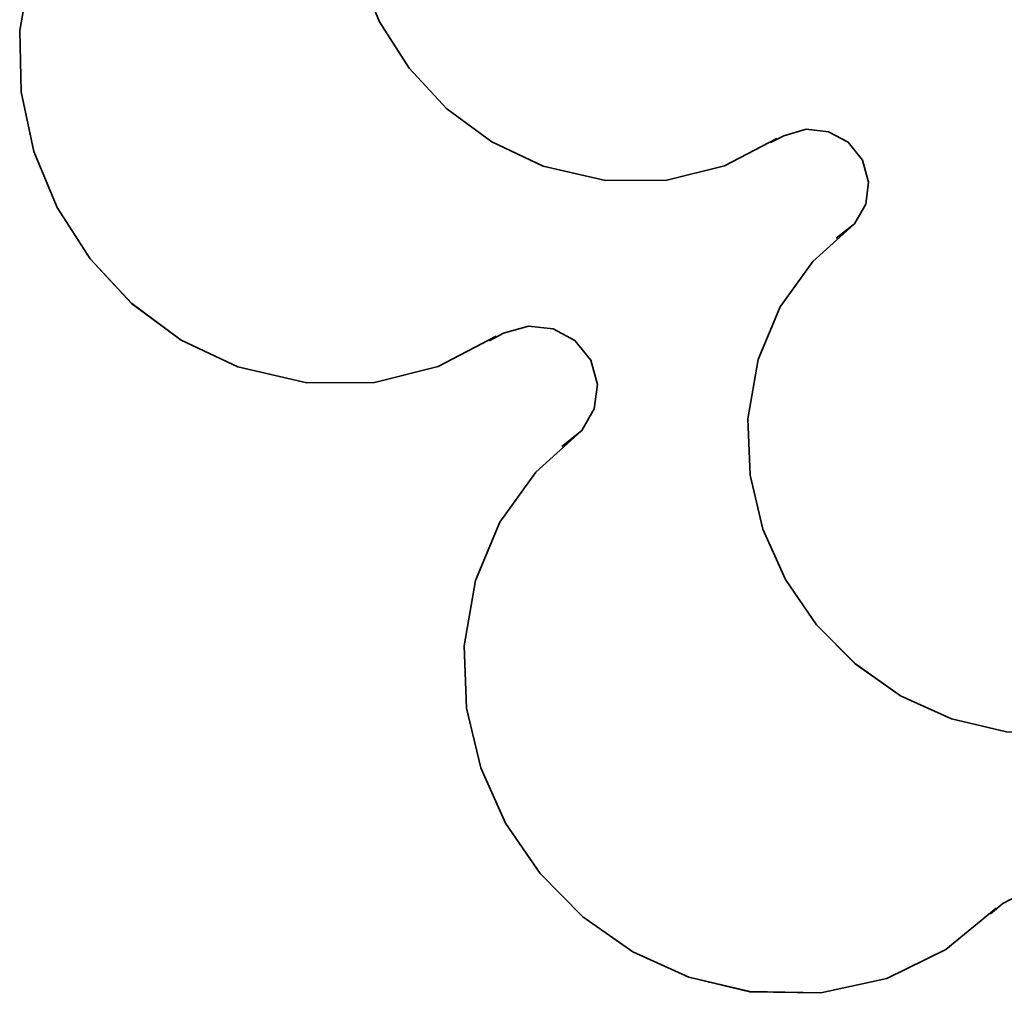
# Model space of a CAD drawing. Units: centimetres. Extents: x -54.5 to 39.5, y -40.4 to 46.3.
# Drawn here: x -18.2 to -14.6, y -36 to -32.4 of the extents above; entities that cross this region are included whole.
import ezdxf

# ---------------------------------------------------------------- set-up
doc = ezdxf.new("R2010")
doc.units = ezdxf.units.CM
doc.header["$MEASUREMENT"] = 0
doc.layers.add('layer 1', color=7, linetype='Continuous')

msp = doc.modelspace()

# ---------------------------------------------------------------- linework, layer by layer
at = {"layer": 'layer 1', "color": 250, "lineweight": 35}
for points, knots in [([(-15.40048, -32.87812), (-15.40048, -32.87812), (-15.5925, -32.97819), (-15.5925, -32.97819), (-15.5925, -32.97819), (-15.5925, -32.97819), (-15.80459, -33.03128), (-15.80459, -33.03128), (-15.80459, -33.03128), (-15.80459, -33.03128), (-16.02913, -33.03306), (-16.02913, -33.03306), (-16.02913, -33.03306), (-16.02913, -33.03306), (-16.25849, -32.97972), (-16.25849, -32.97972), (-16.25849, -32.97972), (-16.25849, -32.97972), (-16.44696, -32.89056), (-16.44696, -32.89056), (-16.44696, -32.89056), (-16.44696, -32.89056), (-16.61155, -32.76915), (-16.61155, -32.76915), (-16.61155, -32.76915), (-16.61155, -32.76915), (-16.74973, -32.62056), (-16.74973, -32.62056), (-16.74973, -32.62056), (-16.74973, -32.62056), (-16.85895, -32.45038), (-16.85895, -32.45038), (-16.85895, -32.45038), (-16.85895, -32.45038), (-16.93616, -32.26369), (-16.93616, -32.26369), (-16.93616, -32.26369), (-16.93616, -32.26369), (-16.97858, -32.06582), (-16.97858, -32.06582), (-16.97858, -32.06582), (-16.97858, -32.06582), (-16.98341, -31.86237), (-16.98341, -31.86237), (-16.98341, -31.86237), (-16.98341, -31.86237), (-16.9481, -31.65841), (-16.9481, -31.65841), (-16.9481, -31.65841), (-16.9481, -31.65841), (-16.86631, -31.45419), (-16.86631, -31.45419), (-16.86631, -31.45419), (-16.86631, -31.45419), (-16.74668, -31.28147), (-16.74668, -31.28147), (-16.74668, -31.28147), (-16.74668, -31.28147), (-16.5958, -31.14304), (-16.5958, -31.14304), (-16.5958, -31.14304), (-16.5958, -31.14304), (-16.41953, -31.0422), (-16.41953, -31.0422)], [0, 0, 0, 0, 0.0588235, 0.0588235, 0.0588235, 0.0588235, 0.1176471, 0.1176471, 0.1176471, 0.1176471, 0.1764706, 0.1764706, 0.1764706, 0.1764706, 0.2352941, 0.2352941, 0.2352941, 0.2352941, 0.2941176, 0.2941176, 0.2941176, 0.2941176, 0.3529412, 0.3529412, 0.3529412, 0.3529412, 0.4117647, 0.4117647, 0.4117647, 0.4117647, 0.4705882, 0.4705882, 0.4705882, 0.4705882, 0.5294118, 0.5294118, 0.5294118, 0.5294118, 0.5882353, 0.5882353, 0.5882353, 0.5882353, 0.6470588, 0.6470588, 0.6470588, 0.6470588, 0.7058824, 0.7058824, 0.7058824, 0.7058824, 0.7647059, 0.7647059, 0.7647059, 0.7647059, 0.8235294, 0.8235294, 0.8235294, 0.8235294, 0.8823529, 0.8823529, 0.8823529, 0.8823529, 1, 1, 1, 1]), ([(-15.40048, -32.87812), (-15.40048, -32.87812), (-15.5925, -32.97819), (-15.5925, -32.97819), (-15.5925, -32.97819), (-15.5925, -32.97819), (-15.80459, -33.03128), (-15.80459, -33.03128), (-15.80459, -33.03128), (-15.80459, -33.03128), (-16.02913, -33.03306), (-16.02913, -33.03306), (-16.02913, -33.03306), (-16.02913, -33.03306), (-16.25849, -32.97972), (-16.25849, -32.97972), (-16.25849, -32.97972), (-16.25849, -32.97972), (-16.44696, -32.89056), (-16.44696, -32.89056), (-16.44696, -32.89056), (-16.44696, -32.89056), (-16.61155, -32.76915), (-16.61155, -32.76915), (-16.61155, -32.76915), (-16.61155, -32.76915), (-16.74973, -32.62056), (-16.74973, -32.62056), (-16.74973, -32.62056), (-16.74973, -32.62056), (-16.85895, -32.45038), (-16.85895, -32.45038), (-16.85895, -32.45038), (-16.85895, -32.45038), (-16.93616, -32.26369), (-16.93616, -32.26369), (-16.93616, -32.26369), (-16.93616, -32.26369), (-16.97858, -32.06582), (-16.97858, -32.06582), (-16.97858, -32.06582), (-16.97858, -32.06582), (-16.98341, -31.86237), (-16.98341, -31.86237), (-16.98341, -31.86237), (-16.98341, -31.86237), (-16.9481, -31.65841), (-16.9481, -31.65841), (-16.9481, -31.65841), (-16.9481, -31.65841), (-16.86631, -31.45419), (-16.86631, -31.45419), (-16.86631, -31.45419), (-16.86631, -31.45419), (-16.74668, -31.28147), (-16.74668, -31.28147), (-16.74668, -31.28147), (-16.74668, -31.28147), (-16.5958, -31.14304), (-16.5958, -31.14304), (-16.5958, -31.14304), (-16.5958, -31.14304), (-16.41953, -31.0422), (-16.41953, -31.0422)], [0, 0, 0, 0, 0.0588235, 0.0588235, 0.0588235, 0.0588235, 0.1176471, 0.1176471, 0.1176471, 0.1176471, 0.1764706, 0.1764706, 0.1764706, 0.1764706, 0.2352941, 0.2352941, 0.2352941, 0.2352941, 0.2941176, 0.2941176, 0.2941176, 0.2941176, 0.3529412, 0.3529412, 0.3529412, 0.3529412, 0.4117647, 0.4117647, 0.4117647, 0.4117647, 0.4705882, 0.4705882, 0.4705882, 0.4705882, 0.5294118, 0.5294118, 0.5294118, 0.5294118, 0.5882353, 0.5882353, 0.5882353, 0.5882353, 0.6470588, 0.6470588, 0.6470588, 0.6470588, 0.7058824, 0.7058824, 0.7058824, 0.7058824, 0.7647059, 0.7647059, 0.7647059, 0.7647059, 0.8235294, 0.8235294, 0.8235294, 0.8235294, 0.8823529, 0.8823529, 0.8823529, 0.8823529, 1, 1, 1, 1]), ([(-16.4307, -33.60405), (-16.4307, -33.60405), (-16.64279, -33.71479), (-16.64279, -33.71479), (-16.64279, -33.71479), (-16.64279, -33.71479), (-16.87698, -33.77321), (-16.87698, -33.77321), (-16.87698, -33.77321), (-16.87698, -33.77321), (-17.12489, -33.77499), (-17.12489, -33.77499), (-17.12489, -33.77499), (-17.12489, -33.77499), (-17.37838, -33.71632), (-17.37838, -33.71632), (-17.37838, -33.71632), (-17.37838, -33.71632), (-17.58615, -33.61776), (-17.58615, -33.61776), (-17.58615, -33.61776), (-17.58615, -33.61776), (-17.76801, -33.48365), (-17.76801, -33.48365), (-17.76801, -33.48365), (-17.76801, -33.48365), (-17.92092, -33.31957), (-17.92092, -33.31957), (-17.92092, -33.31957), (-17.92092, -33.31957), (-18.04132, -33.13161), (-18.04132, -33.13161), (-18.04132, -33.13161), (-18.04132, -33.13161), (-18.12666, -32.92561), (-18.12666, -32.92561), (-18.12666, -32.92561), (-18.12666, -32.92561), (-18.1734, -32.70717), (-18.1734, -32.70717), (-18.1734, -32.70717), (-18.1734, -32.70717), (-18.17899, -32.48238), (-18.17899, -32.48238), (-18.17899, -32.48238), (-18.17899, -32.48238), (-18.13987, -32.25709), (-18.13987, -32.25709), (-18.13987, -32.25709), (-18.13987, -32.25709), (-18.04945, -32.03153), (-18.04945, -32.03153), (-18.04945, -32.03153), (-18.04945, -32.03153), (-17.91762, -31.84078), (-17.91762, -31.84078), (-17.91762, -31.84078), (-17.91762, -31.84078), (-17.75074, -31.68787), (-17.75074, -31.68787), (-17.75074, -31.68787), (-17.75074, -31.68787), (-17.55618, -31.57637), (-17.55618, -31.57637)], [0, 0, 0, 0, 0.0588235, 0.0588235, 0.0588235, 0.0588235, 0.1176471, 0.1176471, 0.1176471, 0.1176471, 0.1764706, 0.1764706, 0.1764706, 0.1764706, 0.2352941, 0.2352941, 0.2352941, 0.2352941, 0.2941176, 0.2941176, 0.2941176, 0.2941176, 0.3529412, 0.3529412, 0.3529412, 0.3529412, 0.4117647, 0.4117647, 0.4117647, 0.4117647, 0.4705882, 0.4705882, 0.4705882, 0.4705882, 0.5294118, 0.5294118, 0.5294118, 0.5294118, 0.5882353, 0.5882353, 0.5882353, 0.5882353, 0.6470588, 0.6470588, 0.6470588, 0.6470588, 0.7058824, 0.7058824, 0.7058824, 0.7058824, 0.7647059, 0.7647059, 0.7647059, 0.7647059, 0.8235294, 0.8235294, 0.8235294, 0.8235294, 0.8823529, 0.8823529, 0.8823529, 0.8823529, 1, 1, 1, 1]), ([(-16.4307, -33.60405), (-16.4307, -33.60405), (-16.64279, -33.71479), (-16.64279, -33.71479), (-16.64279, -33.71479), (-16.64279, -33.71479), (-16.87698, -33.77321), (-16.87698, -33.77321), (-16.87698, -33.77321), (-16.87698, -33.77321), (-17.12489, -33.77499), (-17.12489, -33.77499), (-17.12489, -33.77499), (-17.12489, -33.77499), (-17.37838, -33.71632), (-17.37838, -33.71632), (-17.37838, -33.71632), (-17.37838, -33.71632), (-17.58615, -33.61776), (-17.58615, -33.61776), (-17.58615, -33.61776), (-17.58615, -33.61776), (-17.76827, -33.48365), (-17.76827, -33.48365), (-17.76827, -33.48365), (-17.76827, -33.48365), (-17.92092, -33.31957), (-17.92092, -33.31957), (-17.92092, -33.31957), (-17.92092, -33.31957), (-18.04132, -33.13161), (-18.04132, -33.13161), (-18.04132, -33.13161), (-18.04132, -33.13161), (-18.12666, -32.92561), (-18.12666, -32.92561), (-18.12666, -32.92561), (-18.12666, -32.92561), (-18.1734, -32.70717), (-18.1734, -32.70717), (-18.1734, -32.70717), (-18.1734, -32.70717), (-18.17899, -32.48238), (-18.17899, -32.48238), (-18.17899, -32.48238), (-18.17899, -32.48238), (-18.13987, -32.25709), (-18.13987, -32.25709), (-18.13987, -32.25709), (-18.13987, -32.25709), (-18.04945, -32.03153), (-18.04945, -32.03153), (-18.04945, -32.03153), (-18.04945, -32.03153), (-17.91762, -31.84078), (-17.91762, -31.84078), (-17.91762, -31.84078), (-17.91762, -31.84078), (-17.75074, -31.68787), (-17.75074, -31.68787), (-17.75074, -31.68787), (-17.75074, -31.68787), (-17.55618, -31.57637), (-17.55618, -31.57637)], [0, 0, 0, 0, 0.0588235, 0.0588235, 0.0588235, 0.0588235, 0.1176471, 0.1176471, 0.1176471, 0.1176471, 0.1764706, 0.1764706, 0.1764706, 0.1764706, 0.2352941, 0.2352941, 0.2352941, 0.2352941, 0.2941176, 0.2941176, 0.2941176, 0.2941176, 0.3529412, 0.3529412, 0.3529412, 0.3529412, 0.4117647, 0.4117647, 0.4117647, 0.4117647, 0.4705882, 0.4705882, 0.4705882, 0.4705882, 0.5294118, 0.5294118, 0.5294118, 0.5294118, 0.5882353, 0.5882353, 0.5882353, 0.5882353, 0.6470588, 0.6470588, 0.6470588, 0.6470588, 0.7058824, 0.7058824, 0.7058824, 0.7058824, 0.7647059, 0.7647059, 0.7647059, 0.7647059, 0.8235294, 0.8235294, 0.8235294, 0.8235294, 0.8823529, 0.8823529, 0.8823529, 0.8823529, 1, 1, 1, 1]), ([(-15.42334, -32.89336), (-15.42334, -32.89336), (-15.37533, -32.86821), (-15.37533, -32.86821), (-15.37533, -32.86821), (-15.37533, -32.86821), (-15.29278, -32.84459), (-15.29278, -32.84459), (-15.29278, -32.84459), (-15.29278, -32.84459), (-15.21074, -32.85348), (-15.21074, -32.85348), (-15.21074, -32.85348), (-15.21074, -32.85348), (-15.13886, -32.89209), (-15.13886, -32.89209), (-15.13886, -32.89209), (-15.13886, -32.89209), (-15.08603, -32.95762), (-15.08603, -32.95762), (-15.08603, -32.95762), (-15.08603, -32.95762), (-15.06368, -33.03864), (-15.06368, -33.03864), (-15.06368, -33.03864), (-15.06368, -33.03864), (-15.07434, -33.11942), (-15.07434, -33.11942), (-15.07434, -33.11942), (-15.07434, -33.11942), (-15.11498, -33.1913), (-15.11498, -33.1913), (-15.11498, -33.1913), (-15.11498, -33.1913), (-15.18255, -33.24464), (-15.18255, -33.24464)], [0, 0, 0, 0, 0.1, 0.1, 0.1, 0.1, 0.2, 0.2, 0.2, 0.2, 0.3, 0.3, 0.3, 0.3, 0.4, 0.4, 0.4, 0.4, 0.5, 0.5, 0.5, 0.5, 0.6, 0.6, 0.6, 0.6, 0.7, 0.7, 0.7, 0.7, 0.8, 0.8, 0.8, 0.8, 1, 1, 1, 1]), ([(-13.73907, -34.77804), (-13.73907, -34.77804), (-13.90594, -34.91596), (-13.90594, -34.91596), (-13.90594, -34.91596), (-13.90594, -34.91596), (-14.10229, -35.01172), (-14.10229, -35.01172), (-14.10229, -35.01172), (-14.10229, -35.01172), (-14.32149, -35.05998), (-14.32149, -35.05998), (-14.32149, -35.05998), (-14.32149, -35.05998), (-14.5572, -35.05566), (-14.5572, -35.05566), (-14.5572, -35.05566), (-14.5572, -35.05566), (-14.75989, -35.00765), (-14.75989, -35.00765), (-14.75989, -35.00765), (-14.75989, -35.00765), (-14.94607, -34.92307), (-14.94607, -34.92307), (-14.94607, -34.92307), (-14.94607, -34.92307), (-15.11219, -34.80648), (-15.11219, -34.80648), (-15.11219, -34.80648), (-15.11219, -34.80648), (-15.25443, -34.66272), (-15.25443, -34.66272), (-15.25443, -34.66272), (-15.25443, -34.66272), (-15.36873, -34.4961), (-15.36873, -34.4961), (-15.36873, -34.4961), (-15.36873, -34.4961), (-15.45128, -34.31169), (-15.45128, -34.31169), (-15.45128, -34.31169), (-15.45128, -34.31169), (-15.49852, -34.11357), (-15.49852, -34.11357), (-15.49852, -34.11357), (-15.49852, -34.11357), (-15.5064, -33.90682), (-15.5064, -33.90682), (-15.5064, -33.90682), (-15.5064, -33.90682), (-15.46881, -33.6899), (-15.46881, -33.6899), (-15.46881, -33.6899), (-15.46881, -33.6899), (-15.38778, -33.4961), (-15.38778, -33.4961), (-15.38778, -33.4961), (-15.38778, -33.4961), (-15.26891, -33.32922), (-15.26891, -33.32922), (-15.26891, -33.32922), (-15.26891, -33.32922), (-15.11752, -33.19384), (-15.11752, -33.19384)], [0, 0, 0, 0, 0.0588235, 0.0588235, 0.0588235, 0.0588235, 0.1176471, 0.1176471, 0.1176471, 0.1176471, 0.1764706, 0.1764706, 0.1764706, 0.1764706, 0.2352941, 0.2352941, 0.2352941, 0.2352941, 0.2941176, 0.2941176, 0.2941176, 0.2941176, 0.3529412, 0.3529412, 0.3529412, 0.3529412, 0.4117647, 0.4117647, 0.4117647, 0.4117647, 0.4705882, 0.4705882, 0.4705882, 0.4705882, 0.5294118, 0.5294118, 0.5294118, 0.5294118, 0.5882353, 0.5882353, 0.5882353, 0.5882353, 0.6470588, 0.6470588, 0.6470588, 0.6470588, 0.7058824, 0.7058824, 0.7058824, 0.7058824, 0.7647059, 0.7647059, 0.7647059, 0.7647059, 0.8235294, 0.8235294, 0.8235294, 0.8235294, 0.8823529, 0.8823529, 0.8823529, 0.8823529, 1, 1, 1, 1]), ([(-13.73907, -34.77804), (-13.73907, -34.77804), (-13.90594, -34.91596), (-13.90594, -34.91596), (-13.90594, -34.91596), (-13.90594, -34.91596), (-14.10229, -35.01172), (-14.10229, -35.01172), (-14.10229, -35.01172), (-14.10229, -35.01172), (-14.32149, -35.06023), (-14.32149, -35.06023), (-14.32149, -35.06023), (-14.32149, -35.06023), (-14.5572, -35.05566), (-14.5572, -35.05566), (-14.5572, -35.05566), (-14.5572, -35.05566), (-14.75989, -35.00765), (-14.75989, -35.00765), (-14.75989, -35.00765), (-14.75989, -35.00765), (-14.94607, -34.92307), (-14.94607, -34.92307), (-14.94607, -34.92307), (-14.94607, -34.92307), (-15.11244, -34.80648), (-15.11244, -34.80648), (-15.11244, -34.80648), (-15.11244, -34.80648), (-15.25443, -34.66272), (-15.25443, -34.66272), (-15.25443, -34.66272), (-15.25443, -34.66272), (-15.36873, -34.4961), (-15.36873, -34.4961), (-15.36873, -34.4961), (-15.36873, -34.4961), (-15.45128, -34.31169), (-15.45128, -34.31169), (-15.45128, -34.31169), (-15.45128, -34.31169), (-15.49852, -34.11357), (-15.49852, -34.11357), (-15.49852, -34.11357), (-15.49852, -34.11357), (-15.5064, -33.90682), (-15.5064, -33.90682), (-15.5064, -33.90682), (-15.5064, -33.90682), (-15.46881, -33.6899), (-15.46881, -33.6899), (-15.46881, -33.6899), (-15.46881, -33.6899), (-15.38778, -33.4961), (-15.38778, -33.4961), (-15.38778, -33.4961), (-15.38778, -33.4961), (-15.26891, -33.32922), (-15.26891, -33.32922), (-15.26891, -33.32922), (-15.26891, -33.32922), (-15.11752, -33.19409), (-15.11752, -33.19409)], [0, 0, 0, 0, 0.0588235, 0.0588235, 0.0588235, 0.0588235, 0.1176471, 0.1176471, 0.1176471, 0.1176471, 0.1764706, 0.1764706, 0.1764706, 0.1764706, 0.2352941, 0.2352941, 0.2352941, 0.2352941, 0.2941176, 0.2941176, 0.2941176, 0.2941176, 0.3529412, 0.3529412, 0.3529412, 0.3529412, 0.4117647, 0.4117647, 0.4117647, 0.4117647, 0.4705882, 0.4705882, 0.4705882, 0.4705882, 0.5294118, 0.5294118, 0.5294118, 0.5294118, 0.5882353, 0.5882353, 0.5882353, 0.5882353, 0.6470588, 0.6470588, 0.6470588, 0.6470588, 0.7058824, 0.7058824, 0.7058824, 0.7058824, 0.7647059, 0.7647059, 0.7647059, 0.7647059, 0.8235294, 0.8235294, 0.8235294, 0.8235294, 0.8823529, 0.8823529, 0.8823529, 0.8823529, 1, 1, 1, 1]), ([(-16.4561, -33.62081), (-16.4561, -33.62081), (-16.40302, -33.59313), (-16.40302, -33.59313), (-16.40302, -33.59313), (-16.40302, -33.59313), (-16.31158, -33.56696), (-16.31158, -33.56696), (-16.31158, -33.56696), (-16.31158, -33.56696), (-16.22115, -33.57687), (-16.22115, -33.57687), (-16.22115, -33.57687), (-16.22115, -33.57687), (-16.14165, -33.61954), (-16.14165, -33.61954), (-16.14165, -33.61954), (-16.14165, -33.61954), (-16.08349, -33.69168), (-16.08349, -33.69168), (-16.08349, -33.69168), (-16.08349, -33.69168), (-16.05885, -33.78134), (-16.05885, -33.78134), (-16.05885, -33.78134), (-16.05885, -33.78134), (-16.07053, -33.87075), (-16.07053, -33.87075), (-16.07053, -33.87075), (-16.07053, -33.87075), (-16.11549, -33.95), (-16.11549, -33.95), (-16.11549, -33.95), (-16.11549, -33.95), (-16.18991, -34.00867), (-16.18991, -34.00867)], [0, 0, 0, 0, 0.1, 0.1, 0.1, 0.1, 0.2, 0.2, 0.2, 0.2, 0.3, 0.3, 0.3, 0.3, 0.4, 0.4, 0.4, 0.4, 0.5, 0.5, 0.5, 0.5, 0.6, 0.6, 0.6, 0.6, 0.7, 0.7, 0.7, 0.7, 0.8, 0.8, 0.8, 0.8, 1, 1, 1, 1]), ([(-14.59581, -35.70234), (-14.59581, -35.70234), (-14.77996, -35.85449), (-14.77996, -35.85449), (-14.77996, -35.85449), (-14.77996, -35.85449), (-14.99687, -35.96041), (-14.99687, -35.96041), (-14.99687, -35.96041), (-14.99687, -35.96041), (-15.23919, -36.01375), (-15.23919, -36.01375), (-15.23919, -36.01375), (-15.23919, -36.01375), (-15.49929, -36.00892), (-15.49929, -36.00892), (-15.49929, -36.00892), (-15.49929, -36.00892), (-15.72306, -35.95609), (-15.72306, -35.95609), (-15.72306, -35.95609), (-15.72306, -35.95609), (-15.9288, -35.86262), (-15.9288, -35.86262), (-15.9288, -35.86262), (-15.9288, -35.86262), (-16.11244, -35.73384), (-16.11244, -35.73384), (-16.11244, -35.73384), (-16.11244, -35.73384), (-16.26941, -35.57509), (-16.26941, -35.57509), (-16.26941, -35.57509), (-16.26941, -35.57509), (-16.39565, -35.39119), (-16.39565, -35.39119), (-16.39565, -35.39119), (-16.39565, -35.39119), (-16.48684, -35.18723), (-16.48684, -35.18723), (-16.48684, -35.18723), (-16.48684, -35.18723), (-16.53891, -34.96854), (-16.53891, -34.96854), (-16.53891, -34.96854), (-16.53891, -34.96854), (-16.54754, -34.73994), (-16.54754, -34.73994), (-16.54754, -34.73994), (-16.54754, -34.73994), (-16.50614, -34.50067), (-16.50614, -34.50067), (-16.50614, -34.50067), (-16.50614, -34.50067), (-16.41673, -34.28655), (-16.41673, -34.28655), (-16.41673, -34.28655), (-16.41673, -34.28655), (-16.28516, -34.10214), (-16.28516, -34.10214), (-16.28516, -34.10214), (-16.28516, -34.10214), (-16.11803, -33.95279), (-16.11803, -33.95279)], [0, 0, 0, 0, 0.0588235, 0.0588235, 0.0588235, 0.0588235, 0.1176471, 0.1176471, 0.1176471, 0.1176471, 0.1764706, 0.1764706, 0.1764706, 0.1764706, 0.2352941, 0.2352941, 0.2352941, 0.2352941, 0.2941176, 0.2941176, 0.2941176, 0.2941176, 0.3529412, 0.3529412, 0.3529412, 0.3529412, 0.4117647, 0.4117647, 0.4117647, 0.4117647, 0.4705882, 0.4705882, 0.4705882, 0.4705882, 0.5294118, 0.5294118, 0.5294118, 0.5294118, 0.5882353, 0.5882353, 0.5882353, 0.5882353, 0.6470588, 0.6470588, 0.6470588, 0.6470588, 0.7058824, 0.7058824, 0.7058824, 0.7058824, 0.7647059, 0.7647059, 0.7647059, 0.7647059, 0.8235294, 0.8235294, 0.8235294, 0.8235294, 0.8823529, 0.8823529, 0.8823529, 0.8823529, 1, 1, 1, 1]), ([(-14.59581, -35.70234), (-14.59581, -35.70234), (-14.77996, -35.85449), (-14.77996, -35.85449), (-14.77996, -35.85449), (-14.77996, -35.85449), (-14.99687, -35.96041), (-14.99687, -35.96041), (-14.99687, -35.96041), (-14.99687, -35.96041), (-15.23919, -36.01375), (-15.23919, -36.01375), (-15.23919, -36.01375), (-15.23919, -36.01375), (-15.49929, -36.00917), (-15.49929, -36.00917), (-15.49929, -36.00917), (-15.49929, -36.00917), (-15.72306, -35.95609), (-15.72306, -35.95609), (-15.72306, -35.95609), (-15.72306, -35.95609), (-15.9288, -35.86262), (-15.9288, -35.86262), (-15.9288, -35.86262), (-15.9288, -35.86262), (-16.11244, -35.73384), (-16.11244, -35.73384), (-16.11244, -35.73384), (-16.11244, -35.73384), (-16.26941, -35.57509), (-16.26941, -35.57509), (-16.26941, -35.57509), (-16.26941, -35.57509), (-16.39565, -35.39119), (-16.39565, -35.39119), (-16.39565, -35.39119), (-16.39565, -35.39119), (-16.48684, -35.18723), (-16.48684, -35.18723), (-16.48684, -35.18723), (-16.48684, -35.18723), (-16.53891, -34.96854), (-16.53891, -34.96854), (-16.53891, -34.96854), (-16.53891, -34.96854), (-16.54754, -34.73994), (-16.54754, -34.73994), (-16.54754, -34.73994), (-16.54754, -34.73994), (-16.50614, -34.50067), (-16.50614, -34.50067), (-16.50614, -34.50067), (-16.50614, -34.50067), (-16.41673, -34.28655), (-16.41673, -34.28655), (-16.41673, -34.28655), (-16.41673, -34.28655), (-16.28516, -34.1024), (-16.28516, -34.1024), (-16.28516, -34.1024), (-16.28516, -34.1024), (-16.11803, -33.95279), (-16.11803, -33.95279)], [0, 0, 0, 0, 0.0588235, 0.0588235, 0.0588235, 0.0588235, 0.1176471, 0.1176471, 0.1176471, 0.1176471, 0.1764706, 0.1764706, 0.1764706, 0.1764706, 0.2352941, 0.2352941, 0.2352941, 0.2352941, 0.2941176, 0.2941176, 0.2941176, 0.2941176, 0.3529412, 0.3529412, 0.3529412, 0.3529412, 0.4117647, 0.4117647, 0.4117647, 0.4117647, 0.4705882, 0.4705882, 0.4705882, 0.4705882, 0.5294118, 0.5294118, 0.5294118, 0.5294118, 0.5882353, 0.5882353, 0.5882353, 0.5882353, 0.6470588, 0.6470588, 0.6470588, 0.6470588, 0.7058824, 0.7058824, 0.7058824, 0.7058824, 0.7647059, 0.7647059, 0.7647059, 0.7647059, 0.8235294, 0.8235294, 0.8235294, 0.8235294, 0.8823529, 0.8823529, 0.8823529, 0.8823529, 1, 1, 1, 1]), ([(-14.61689, -35.72393), (-14.61689, -35.72393), (-14.57092, -35.68558), (-14.57092, -35.68558), (-14.57092, -35.68558), (-14.57092, -35.68558), (-14.48684, -35.64113), (-14.48684, -35.64113), (-14.48684, -35.64113), (-14.48684, -35.64113), (-14.39642, -35.63198), (-14.39642, -35.63198), (-14.39642, -35.63198), (-14.39642, -35.63198), (-14.3098, -35.65713), (-14.3098, -35.65713), (-14.3098, -35.65713), (-14.3098, -35.65713), (-14.23767, -35.7158), (-14.23767, -35.7158), (-14.23767, -35.7158), (-14.23767, -35.7158), (-14.195, -35.7981), (-14.195, -35.7981), (-14.195, -35.7981), (-14.195, -35.7981), (-14.18788, -35.88827), (-14.18788, -35.88827), (-14.18788, -35.88827), (-14.18788, -35.88827), (-14.21532, -35.97488), (-14.21532, -35.97488), (-14.21532, -35.97488), (-14.21532, -35.97488), (-14.27602, -36.04804), (-14.27602, -36.04804)], [0, 0, 0, 0, 0.1, 0.1, 0.1, 0.1, 0.2, 0.2, 0.2, 0.2, 0.3, 0.3, 0.3, 0.3, 0.4, 0.4, 0.4, 0.4, 0.5, 0.5, 0.5, 0.5, 0.6, 0.6, 0.6, 0.6, 0.7, 0.7, 0.7, 0.7, 0.8, 0.8, 0.8, 0.8, 1, 1, 1, 1])]:
    msp.add_open_spline(points, degree=3, knots=knots, dxfattribs=at)

doc.saveas('drawing.dxf')
